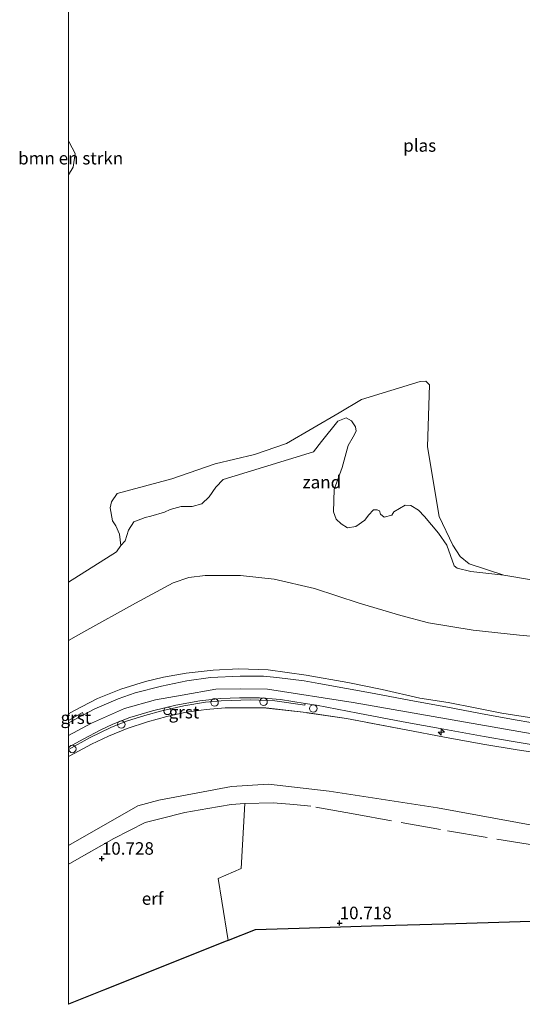
# Model space of a CAD drawing. Units: metres. Extents: x 189990 to 199073, y 429002 to 431253.
# Drawn here: x 189990 to 190091, y 429389 to 429586 of the extents above; entities that cross this region are included whole.
import ezdxf
from ezdxf.enums import TextEntityAlignment as Align

# ---------------------------------------------------------------- set-up
doc = ezdxf.new("R2010")
doc.units = ezdxf.units.M
doc.linetypes.add('IE-TERREINAFSCHEIDING', pattern=[10, 8, -2])
doc.layers.get('0').update_dxf_attribs({"lineweight": 25})
for name, color, linetype, lineweight in [('B-ME-AL-OVERIG-S-B1', 7, 'Continuous', 18), ('B-ME-GR-BOMENSTRUIKEN-GV-B6', 93, 'Continuous', 18), ('B-ME-GW-HOOGTEPUNT-S-B1', 10, 'Continuous', 25), ('B-ME-GW-KRUINLIJN-L-B1', 93, 'Continuous', 18), ('B-ME-GW-TEENLIJN-L-B1', 93, 'Continuous', 18), ('B-ME-IE-GRASLAND-GV-B6', 93, 'Continuous', 18), ('B-ME-IE-GRONDWERKLIJN-GROND_INGERICHT-GV-B6', 253, 'Continuous', 18), ('B-ME-IE-GRONDWERKLIJN-GROND_NIETINGERICHT-GV-B6', 253, 'Continuous', 18), ('B-ME-IE-TERREINAFSCHEIDING-RASTERHEKWERK-L-B1', 8, 'IE-TERREINAFSCHEIDING', 18), ('B-ME-KG-KADASTRAAL-OPNAMEDTMGRENS-L-B1', 10, 'Continuous', 25), ('B-ME-OG-WATER-GV-B6', 153, 'Continuous', 18), ('B-ME-VH-VERH_SOORT-BITUMEN-GV-B6', 8, 'IE-TERREINAFSCHEIDING-NATUURLIJK-HOUTWAL', 18), ('B-ME-VH-VERH_SOORT-GV-B6', 8, 'Continuous', 18)]:
    doc.layers.add(name, color=color, linetype=linetype, lineweight=lineweight)
doc.styles.add('NLCS-ISO', font='NLCS-ISO.TTF')
doc.linetypes.add('IE-TERREINAFSCHEIDING-NATUURLIJK-HOUTWAL', pattern='A,7,-1.5,[67,NLCS.SHX,S=0.75,R=45,X=0,Y=0],-1.5,7,-1.5,[70,NLCS.SHX,S=0.75,R=0,X=0,Y=0],-1.5', length=20)

# ---------------------------------------------------------------- blocks, each defined once
blk = doc.blocks.new('dtb')
blk.add_circle((0, 0), 0.75)
blk = doc.blocks.new('hecto')
for p, q in [((0, 0.625), (-0.625, 0)), ((0, -0.625), (0, 0.625)), ((-0.625, 0), (0.625, 0)), ((0.625, 0), (0, -0.625))]:
    blk.add_line(p, q)
blk = doc.blocks.new('hoogtepunt')
for p, q in [((-0.5, 0), (0.5, 0)), ((0, 0.5), (0, -0.5))]:
    blk.add_line(p, q)

msp = doc.modelspace()

# ---------------------------------------------------------------- linework, layer by layer
at = {"layer": 'B-ME-GR-BOMENSTRUIKEN-GV-B6'}
msp.add_polyline3d([(190000, 429561.4317, 8.6011), (190000.1293, 429561.32, 8.6011), (190001.3306, 429559.032, 8.6011), (190000.884, 429556.3098, 8.6011), (190000, 429554.7525, 8.6011), (190000, 429561.4317, 8.6011)], dxfattribs=at)
at = {"layer": 'B-ME-GW-KRUINLIJN-L-B1'}
for points in [[(190193.068, 429526.133, 16.117), (190188.534, 429517.081, 16.156), (190177.728, 429499.787, 16.104), (190167.008, 429485.873, 16.09), (190154.173, 429472.252, 16.06), (190139.117, 429457.7, 16.069), (190128.611, 429448.881, 16.077), (190123.666, 429445.956, 16.073), (190118.483, 429443.759, 16.077), (190114.387, 429442.656, 16.077), (190110.281, 429441.955, 16.077), (190104.539, 429441.732, 16.077), (190095.379, 429442.482, 16.086), (190056.928, 429449.232, 16.104), (190039.759, 429451.916, 16.069), (190034.41, 429451.972, 16.064), (190029.473, 429451.869, 16.064), (190022.713, 429450.661, 16.064), (190017.377, 429449.773, 16.064), (190011.214, 429448.052, 16.064), (190004.569, 429445.089, 16.064), (190000, 429442.6438, 16.0787)], [(190000, 429446.9668, 15.8044), (190001.0469, 429447.539, 15.7952), (190005.7496, 429450.0393, 15.742), (190010.4491, 429451.9241, 15.7596), (190015.3541, 429453.4214, 15.7574), (190019.0096, 429454.3091, 15.7772), (190023.5132, 429455.1019, 15.8784), (190028.9323, 429455.6884, 15.896), (190034.0255, 429455.9492, 15.8586), (190039.9388, 429455.7748, 15.8982), (190047.5293, 429454.6883, 15.9178), (190055.8789, 429453.1923, 15.929), (190062.7447, 429451.7927, 15.8666), (190070.2739, 429450.1201, 15.9466), (190075.906, 429449.2039, 15.9206), (190081.3143, 429448.156, 15.9306), (190086.669, 429447.0878, 15.918), (190093.0379, 429446.0693, 15.9234)]]:
    msp.add_polyline3d(points, dxfattribs=at)
at = {"layer": 'B-ME-GW-TEENLIJN-L-B1'}
for points in [[(190000, 429420.6381, 11.0098), (190013.847, 429428.527, 10.987), (190018.051, 429429.705, 10.966), (190032.596, 429432.423, 10.996), (190039.952, 429432.881, 11.022), (190052.102, 429431.501, 11.014), (190073.809, 429428.155, 11.07), (190093.784, 429424.502, 11.153), (190101.879, 429423.247, 11.123), (190107.69, 429423.035, 11.127), (190114.807, 429423.11, 11.171), (190119.814, 429424.175, 11.049), (190124.984, 429425.704, 11.07), (190129.392, 429427.62, 11.075), (190136.19, 429431.18, 11.119), (190148.093, 429438.679, 10.97), (190156.267, 429445.886, 10.979), (190169.091, 429459.134, 10.939), (190184.489, 429476.683, 10.957), (190193.761, 429488.889, 10.957)], [(190000, 429461.6354, 10.3049), (190003.0319, 429463.3869, 10.304), (190013.4046, 429469.0895, 10.37), (190020.8892, 429473.1322, 10.253), (190024.0262, 429474.2142, 10.199), (190027.3199, 429474.6384, 10.232), (190034.4004, 429474.6528, 10.16), (190041.1418, 429473.8746, 10.163), (190049.2029, 429471.9968, 10.199), (190058.1473, 429469.0896, 10.25), (190066.4622, 429466.6211, 10.286), (190071.9866, 429465.1806, 10.37), (190080.9028, 429463.6779, 10.409), (190090.2134, 429462.6844, 10.394), (190096.1164, 429462.1741, 10.3652)]]:
    msp.add_polyline3d(points, dxfattribs=at)
at = {"layer": 'B-ME-IE-GRASLAND-GV-B6'}
for points in [[(190000, 429473.326, 8.6011), (190009.5639, 429479.3622, 8.6011), (190010.4532, 429480.638, 8.6011), (190011.3248, 429481.5544, 8.5202), (190011.9624, 429483.7126, 8.6066), (190013.0423, 429485.3455, 8.6147), (190015.3476, 429486.24, 8.6174), (190016.473, 429486.5298, 8.6174), (190019.2026, 429487.2954, 8.6174), (190020.301, 429487.8275, 8.6174), (190022.4862, 429488.4517, 8.6174), (190024.7017, 429488.4153, 8.6174), (190026.6664, 429488.9976, 8.612), (190028.118, 429490.3774, 8.6066), (190029.4501, 429492.2867, 8.6066), (190030.9473, 429493.8274, 8.6093), (190039.0128, 429496.2722, 8.5202), (190048.9773, 429499.3439, 8.558), (190050.557, 429501.4657, 8.558), (190053.8272, 429505.5314, 8.558), (190055.4911, 429506.1845, 8.558), (190056.5551, 429505.5436, 8.558), (190057.3561, 429504.381, 8.558), (190057.5293, 429503.5217, 8.558), (190056.8851, 429502.3653, 8.558), (190055.9448, 429500.6359, 8.558), (190054.7029, 429496.2224, 8.558), (190053.146, 429491.8247, 8.558), (190052.97, 429487.3612, 8.558), (190053.5386, 429485.9253, 8.558), (190054.5351, 429484.9862, 8.558), (190055.8162, 429484.134, 8.558), (190057.4787, 429484.4428, 8.558), (190059.2625, 429485.6861, 8.558), (190059.9605, 429486.6876, 8.558), (190060.9994, 429487.7979, 8.558), (190061.7323, 429487.7966, 8.558), (190062.1779, 429487.5879, 8.558), (190062.4094, 429486.8966, 8.558), (190063.1161, 429486.3021, 8.558), (190064.6647, 429486.7107, 8.558), (190065.0697, 429487.3983, 8.558), (190067.3357, 429488.6676, 8.558), (190068.4744, 429488.6293, 8.558), (190069.963, 429487.6996, 8.558), (190071.1979, 429486.4576, 8.558), (190073.9605, 429483.0932, 8.558), (190075.6745, 429480.6756, 8.558), (190077.1442, 429476.5399, 8.558), (190077.7325, 429476.0938, 8.558), (190080.445, 429475.4441, 8.558), (190087.0848, 429474.7008, 8.6011), (190092.9818, 429473.6659, 8.6011)], [(190000, 429461.6354, 10.3049), (190003.0319, 429463.3869, 10.304), (190013.4046, 429469.0895, 10.37), (190020.8892, 429473.1322, 10.253), (190024.0262, 429474.2142, 10.199), (190027.3199, 429474.6384, 10.232), (190034.4004, 429474.6528, 10.16), (190041.1418, 429473.8746, 10.163), (190049.2029, 429471.9968, 10.199), (190058.1473, 429469.0896, 10.25), (190066.4622, 429466.6211, 10.286), (190071.9866, 429465.1806, 10.37), (190080.9028, 429463.6779, 10.409), (190090.2134, 429462.6844, 10.394), (190096.1164, 429462.1741, 10.3652)], [(190096.1164, 429462.1741, 10.3652), (190090.2134, 429462.6844, 10.394), (190080.9028, 429463.6779, 10.409), (190071.9866, 429465.1806, 10.37), (190066.4622, 429466.6211, 10.286), (190058.1473, 429469.0896, 10.25), (190049.2029, 429471.9968, 10.199), (190041.1418, 429473.8746, 10.163), (190034.4004, 429474.6528, 10.16), (190027.3199, 429474.6384, 10.232), (190024.0262, 429474.2142, 10.199), (190020.8892, 429473.1322, 10.253), (190013.4046, 429469.0895, 10.37), (190003.0319, 429463.3869, 10.304), (190000, 429461.6354, 10.3049), (190000, 429473.326, 8.6011)], [(190093.0379, 429446.0693, 15.9234), (190086.669, 429447.0878, 15.918), (190081.3143, 429448.156, 15.9306), (190075.906, 429449.2039, 15.9206), (190070.2739, 429450.1201, 15.9466), (190062.7447, 429451.7927, 15.8666), (190055.8789, 429453.1923, 15.929), (190047.5293, 429454.6883, 15.9178), (190039.9388, 429455.7748, 15.8982), (190034.0255, 429455.9492, 15.8586), (190028.9323, 429455.6884, 15.896), (190023.5132, 429455.1019, 15.8784), (190019.0096, 429454.3091, 15.7772), (190015.3541, 429453.4214, 15.7574), (190010.4491, 429451.9241, 15.7596), (190005.7496, 429450.0393, 15.742), (190001.0469, 429447.539, 15.7952), (190000, 429446.9668, 15.8044), (190000, 429461.6354, 10.3049)], [(190000, 429446.9668, 15.8044), (190001.0469, 429447.539, 15.7952), (190005.7496, 429450.0393, 15.742), (190010.4491, 429451.9241, 15.7596), (190015.3541, 429453.4214, 15.7574), (190019.0096, 429454.3091, 15.7772), (190023.5132, 429455.1019, 15.8784), (190028.9323, 429455.6884, 15.896), (190034.0255, 429455.9492, 15.8586), (190039.9388, 429455.7748, 15.8982), (190047.5293, 429454.6883, 15.9178), (190055.8789, 429453.1923, 15.929), (190062.7447, 429451.7927, 15.8666), (190070.2739, 429450.1201, 15.9466), (190075.906, 429449.2039, 15.9206), (190081.3143, 429448.156, 15.9306), (190086.669, 429447.0878, 15.918), (190093.0379, 429446.0693, 15.9234)], [(190095.6144, 429444.7101, 16.0169), (190089.2952, 429445.7827, 16.0099), (190082.38, 429447.0357, 16.0211), (190075.4732, 429448.3249, 16.0045), (190068.4527, 429449.6213, 15.9931), (190061.1282, 429451.0061, 15.9931), (190050.0403, 429453.0162, 16.0541), (190047.1061, 429453.5255, 16.0333), (190041.6371, 429454.2531, 16.0253), (190038.9656, 429454.5076, 16.0237), (190034.3048, 429454.5143, 16.0109), (190028.3777, 429454.2072, 16.0557), (190023.6345, 429453.5777, 16.0349), (190018.5957, 429452.5141, 16.0125), (190013.319, 429451.129, 15.9869), (190009.9031, 429449.956, 15.9757), (190005.2419, 429447.943, 15.9805), (190003.0021, 429446.7558, 16), (190002.7596, 429447.2197, 15.9953), (190000, 429445.6054, 15.9708), (190000, 429446.9668, 15.8044)], [(190000, 429439.7987, 15.9783), (190004.329, 429442.2045, 15.9688), (190008.4705, 429444.2359, 15.9607), (190011.5482, 429445.5005, 15.9532), (190015.2171, 429446.6411, 15.9497), (190018.6797, 429447.531, 15.9612), (190023.0512, 429448.5547, 15.9882), (190027.3952, 429449.2593, 15.9912), (190030.4854, 429449.585, 15.9867), (190036.4734, 429449.7449, 15.9952), (190041.2718, 429449.5415, 16.0022), (190047.2479, 429448.7021, 15.9855), (190047.3094, 429449.0217, 16.0449), (190049.5588, 429448.6706, 16.0429), (190057.8654, 429447.1108, 16.0333), (190066.9278, 429445.3528, 16.0509), (190075.0469, 429443.8628, 15.946), (190083.0893, 429442.4105, 15.946), (190088.5075, 429441.4731, 15.9508), (190092.9436, 429440.7503, 15.9476)], [(190094.5834, 429438.9929, 15.8968), (190089.7267, 429439.7451, 15.8944), (190082.8376, 429440.8636, 15.9184), (190075.1888, 429442.2958, 15.904), (190067.5505, 429443.749, 15.9466), (190055.5794, 429445.9966, 15.9306), (190047.5471, 429447.2038, 15.8998), (190039.4338, 429448.1318, 15.9026), (190035.3369, 429448.1835, 15.8858), (190031.2919, 429448.1406, 15.8754), (190027.5018, 429447.8245, 15.8754), (190023.5295, 429447.3089, 15.8884), (190019.656, 429446.4179, 15.9092), (190015.7879, 429445.3536, 15.9014), (190011.7444, 429444.0545, 15.904), (190007.9559, 429442.4737, 15.8884), (190004.6124, 429440.8674, 15.8884), (190001.0954, 429439.0046, 15.9148), (190000, 429438.3929, 15.9223), (190000, 429439.7987, 15.9783)]]:
    msp.add_polyline3d(points, dxfattribs=at)
at = {"layer": 'B-ME-IE-GRONDWERKLIJN-GROND_INGERICHT-GV-B6'}
for points in [[(190193.761, 429488.889, 10.957), (190184.489, 429476.683, 10.957), (190169.091, 429459.134, 10.939), (190156.267, 429445.886, 10.979), (190148.093, 429438.679, 10.97), (190136.19, 429431.18, 11.119), (190129.392, 429427.62, 11.075), (190124.984, 429425.704, 11.07), (190119.814, 429424.175, 11.049), (190114.807, 429423.11, 11.171), (190107.69, 429423.035, 11.127), (190101.879, 429423.247, 11.123), (190093.784, 429424.502, 11.153), (190073.809, 429428.155, 11.07), (190052.102, 429431.501, 11.014), (190039.952, 429432.881, 11.022), (190032.596, 429432.423, 10.996), (190018.051, 429429.705, 10.966), (190013.847, 429428.527, 10.987), (190000, 429420.6381, 11.0098), (190000, 429438.3929, 15.9223)], [(190000, 429420.6381, 11.0098), (190013.847, 429428.527, 10.987), (190018.051, 429429.705, 10.966), (190032.596, 429432.423, 10.996), (190039.952, 429432.881, 11.022), (190052.102, 429431.501, 11.014), (190073.809, 429428.155, 11.07), (190093.784, 429424.502, 11.153), (190101.879, 429423.247, 11.123), (190107.69, 429423.035, 11.127), (190114.807, 429423.11, 11.171), (190119.814, 429424.175, 11.049), (190124.984, 429425.704, 11.07), (190129.392, 429427.62, 11.075), (190136.19, 429431.18, 11.119), (190148.093, 429438.679, 10.97), (190156.267, 429445.886, 10.979), (190169.091, 429459.134, 10.939), (190184.489, 429476.683, 10.957), (190193.761, 429488.889, 10.957)], [(190000, 429438.3929, 15.9223), (190001.0954, 429439.0046, 15.9148), (190004.6124, 429440.8674, 15.8884), (190007.9559, 429442.4737, 15.8884), (190011.7444, 429444.0545, 15.904), (190015.7879, 429445.3536, 15.9014), (190019.656, 429446.4179, 15.9092), (190023.5295, 429447.3089, 15.8884), (190027.5018, 429447.8245, 15.8754), (190031.2919, 429448.1406, 15.8754), (190035.3369, 429448.1835, 15.8858), (190039.4338, 429448.1318, 15.9026), (190047.5471, 429447.2038, 15.8998), (190055.5794, 429445.9966, 15.9306), (190067.5505, 429443.749, 15.9466), (190075.1888, 429442.2958, 15.904), (190082.8376, 429440.8636, 15.9184), (190089.7267, 429439.7451, 15.8944), (190094.5834, 429438.9929, 15.8968)], [(190000, 429416.8809, 10.8947), (190000.237, 429417.011, 10.896), (190009.038, 429422.031, 10.856), (190015.316, 429425.214, 10.835), (190018.26, 429425.979, 10.813), (190023.247, 429427.251, 10.817), (190027.863, 429428.038, 10.843), (190032.518, 429428.793, 10.887), (190035.2342, 429429.0019, 10.887), (190034.4905, 429416.012, 10.6656), (190029.9418, 429414.0438, 10.6528), (190030.6682, 429409.4811, 10.8098), (190031.8941, 429401.6044, 10.6581), (190031.3413, 429401.3834, 10.8613), (190019.165, 429396.515, 10.3446), (190007.006, 429391.653, 10.4454), (190000, 429388.8516, 10.5215), (190000, 429416.8809, 10.8947)], [(190096.8208, 429405.5489, 10.6806), (190077.4267, 429404.9689, 10.7418), (190060.5649, 429404.4646, 10.7612), (190046.1491, 429404.0334, 10.6917), (190037.308, 429403.769, 10.5968), (190031.8941, 429401.6044, 10.6581), (190030.6682, 429409.4811, 10.8098), (190029.9418, 429414.0438, 10.6528), (190034.4905, 429416.012, 10.6656), (190035.2342, 429429.0019, 10.887), (190032.518, 429428.793, 10.887), (190027.863, 429428.038, 10.843), (190023.247, 429427.251, 10.817), (190018.26, 429425.979, 10.813), (190015.316, 429425.214, 10.835), (190009.038, 429422.031, 10.856), (190000.237, 429417.011, 10.896), (190000, 429416.8809, 10.8947), (190000, 429420.6381, 11.0098)]]:
    msp.add_polyline3d(points, dxfattribs=at)
at = {"layer": 'B-ME-IE-GRONDWERKLIJN-GROND_NIETINGERICHT-GV-B6'}
msp.add_polyline3d([(190010.4532, 429480.638, 8.6011), (190010.1864, 429482.8682, 8.6011), (190009.4261, 429484.5503, 8.6011), (190008.7871, 429485.5533, 8.6011), (190008.2997, 429488.1602, 8.6011), (190008.6045, 429489.3974, 8.6011), (190009.6954, 429491.0158, 8.6011), (190020.6683, 429493.9605, 8.6011), (190029.333, 429496.9531, 8.6011), (190037.188, 429498.8374, 8.6011), (190043.6035, 429501.056, 8.6011), (190054.1005, 429507.1573, 8.6011), (190058.5725, 429509.8047, 8.6011), (190070.3392, 429513.4479, 8.6011), (190071.4213, 429513.5366, 8.6011), (190072.213, 429512.763, 8.6011), (190071.7548, 429500.3947, 8.6011), (190074.1412, 429486.443, 8.6011), (190076.8689, 429480.6822, 8.6011), (190078.2957, 429478.4012, 8.6011), (190080.1233, 429476.9499, 8.6011), (190087.0848, 429474.7008, 8.6011), (190080.445, 429475.4441, 8.558), (190077.7325, 429476.0938, 8.558), (190077.1442, 429476.5399, 8.558), (190075.6745, 429480.6756, 8.558), (190073.9605, 429483.0932, 8.558), (190071.1979, 429486.4576, 8.558), (190069.963, 429487.6996, 8.558), (190068.4744, 429488.6293, 8.558), (190067.3357, 429488.6676, 8.558), (190065.0697, 429487.3983, 8.558), (190064.6647, 429486.7107, 8.558), (190063.1161, 429486.3021, 8.558), (190062.4094, 429486.8966, 8.558), (190062.1779, 429487.5879, 8.558), (190061.7323, 429487.7966, 8.558), (190060.9994, 429487.7979, 8.558), (190059.9605, 429486.6876, 8.558), (190059.2625, 429485.6861, 8.558), (190057.4787, 429484.4428, 8.558), (190055.8162, 429484.134, 8.558), (190054.5351, 429484.9862, 8.558), (190053.5386, 429485.9253, 8.558), (190052.97, 429487.3612, 8.558), (190053.146, 429491.8247, 8.558), (190054.7029, 429496.2224, 8.558), (190055.9448, 429500.6359, 8.558), (190056.8851, 429502.3653, 8.558), (190057.5293, 429503.5217, 8.558), (190057.3561, 429504.381, 8.558), (190056.5551, 429505.5436, 8.558), (190055.4911, 429506.1845, 8.558), (190053.8272, 429505.5314, 8.558), (190050.557, 429501.4657, 8.558), (190048.9773, 429499.3439, 8.558), (190039.0128, 429496.2722, 8.5202), (190030.9473, 429493.8274, 8.6093), (190029.4501, 429492.2867, 8.6066), (190028.118, 429490.3774, 8.6066), (190026.6664, 429488.9976, 8.612), (190024.7017, 429488.4153, 8.6174), (190022.4862, 429488.4517, 8.6174), (190020.301, 429487.8275, 8.6174), (190019.2026, 429487.2954, 8.6174), (190016.473, 429486.5298, 8.6174), (190015.3476, 429486.24, 8.6174), (190013.0423, 429485.3455, 8.6147), (190011.9624, 429483.7126, 8.6066), (190011.3248, 429481.5544, 8.5202), (190010.4532, 429480.638, 8.6011)], dxfattribs=at)
at = {"layer": 'B-ME-IE-TERREINAFSCHEIDING-RASTERHEKWERK-L-B1'}
for points in [[(190094.5834, 429438.9929, 15.8968), (190089.7267, 429439.7451, 15.8944), (190082.8376, 429440.8636, 15.9184), (190075.1888, 429442.2958, 15.904), (190067.5505, 429443.749, 15.9466), (190055.5794, 429445.9966, 15.9306), (190047.5471, 429447.2038, 15.8998), (190039.4338, 429448.1318, 15.9026), (190035.3369, 429448.1835, 15.8858), (190031.2919, 429448.1406, 15.8754), (190027.5018, 429447.8245, 15.8754), (190023.5295, 429447.3089, 15.8884), (190019.656, 429446.4179, 15.9092), (190015.7879, 429445.3536, 15.9014), (190011.7444, 429444.0545, 15.904), (190007.9559, 429442.4737, 15.8884), (190004.6124, 429440.8674, 15.8884), (190001.0954, 429439.0046, 15.9148), (190000, 429438.3929, 15.9223)], [(190035.2342, 429429.0019, 10.887), (190032.518, 429428.793, 10.887), (190027.863, 429428.038, 10.843), (190023.247, 429427.251, 10.817), (190018.26, 429425.979, 10.813), (190015.316, 429425.214, 10.835), (190009.038, 429422.031, 10.856), (190000.237, 429417.011, 10.896), (190000, 429416.8809, 10.8947)], [(190135.055, 429426.212, 10.97), (190126.288, 429422.308, 10.979), (190121.814, 429420.92, 10.974), (190117.187, 429420.041, 10.957), (190112.222, 429419.687, 10.957), (190106.861, 429419.619, 11.027), (190103.846, 429419.559, 11.014), (190099.684, 429419.863, 10.998), (190093.572, 429420.595, 10.974), (190074.417, 429423.795, 10.948), (190057.342, 429426.889, 10.918), (190048.45, 429428.46, 10.883), (190045.047, 429428.847, 10.887), (190040.929, 429429.151, 10.887), (190035.2342, 429429.0019, 10.887)], [(190031.8941, 429401.6044, 10.6581), (190030.6682, 429409.4811, 10.8098), (190029.9418, 429414.0438, 10.6528)]]:
    msp.add_polyline3d(points, dxfattribs=at)
at = {"layer": 'B-ME-KG-KADASTRAAL-OPNAMEDTMGRENS-L-B1'}
msp.add_polyline3d([(190096.8208, 429405.5489, 10.6806), (190077.4267, 429404.9689, 10.7418), (190060.5649, 429404.4646, 10.7612), (190046.1491, 429404.0334, 10.6917), (190037.308, 429403.769, 10.5968), (190031.8941, 429401.6044, 10.6581), (190031.3413, 429401.3834, 10.8613), (190019.165, 429396.515, 10.3446), (190007.006, 429391.653, 10.4454), (190000, 429388.8516, 10.5215)], dxfattribs=at)
at = {"layer": 'B-ME-OG-WATER-GV-B6'}
msp.add_polyline3d([(190092.9818, 429473.6659, 8.6011), (190087.0848, 429474.7008, 8.6011), (190080.1233, 429476.9499, 8.6011), (190078.2957, 429478.4012, 8.6011), (190076.8689, 429480.6822, 8.6011), (190074.1412, 429486.443, 8.6011), (190071.7548, 429500.3947, 8.6011), (190072.213, 429512.763, 8.6011), (190071.4213, 429513.5366, 8.6011), (190070.3392, 429513.4479, 8.6011), (190058.5725, 429509.8047, 8.6011), (190054.1005, 429507.1573, 8.6011), (190043.6035, 429501.056, 8.6011), (190037.188, 429498.8374, 8.6011), (190029.333, 429496.9531, 8.6011), (190020.6683, 429493.9605, 8.6011), (190009.6954, 429491.0158, 8.6011), (190008.6045, 429489.3974, 8.6011), (190008.2997, 429488.1602, 8.6011), (190008.7871, 429485.5533, 8.6011), (190009.4261, 429484.5503, 8.6011), (190010.1864, 429482.8682, 8.6011), (190010.4532, 429480.638, 8.6011), (190009.5639, 429479.3622, 8.6011), (190000, 429473.326, 8.6011), (190000, 429554.7525, 8.6011), (190000.884, 429556.3098, 8.6011), (190001.3306, 429559.032, 8.6011), (190000.1293, 429561.32, 8.6011), (190000, 429561.4317, 8.6011), (190000, 429668.0953, 8.6011)], dxfattribs=at)
at = {"layer": 'B-ME-VH-VERH_SOORT-BITUMEN-GV-B6'}
for points in [[(190000, 429445.1312, 16.0061), (190001.1466, 429445.7723, 15.9981), (190003.0021, 429446.7558, 16), (190005.2419, 429447.943, 15.9805), (190009.9031, 429449.956, 15.9757), (190013.319, 429451.129, 15.9869), (190018.5957, 429452.5141, 16.0125), (190023.6345, 429453.5777, 16.0349), (190028.3777, 429454.2072, 16.0557), (190034.3048, 429454.5143, 16.0109), (190038.9656, 429454.5076, 16.0237), (190041.6371, 429454.2531, 16.0253), (190047.1061, 429453.5255, 16.0333), (190050.0403, 429453.0162, 16.0541), (190061.1282, 429451.0061, 15.9931), (190068.4527, 429449.6213, 15.9931), (190075.4732, 429448.3249, 16.0045), (190082.38, 429447.0357, 16.0211), (190089.2952, 429445.7827, 16.0099), (190095.6144, 429444.7101, 16.0169)], [(190092.9436, 429440.7503, 15.9476), (190088.5075, 429441.4731, 15.9508), (190083.0893, 429442.4105, 15.946), (190075.0469, 429443.8628, 15.946), (190066.9278, 429445.3528, 16.0509), (190057.8654, 429447.1108, 16.0333), (190049.5588, 429448.6706, 16.0429), (190047.3094, 429449.0217, 16.0449), (190042.3502, 429449.7958, 16.0493), (190038.1512, 429450.1327, 16.0509), (190034.1559, 429450.1697, 16.0301), (190030.4697, 429450.0342, 16.0237), (190026.2365, 429449.541, 16.0205), (190021.4213, 429448.6665, 16.0253), (190016.7517, 429447.5602, 16.0109), (190012.2688, 429446.2129, 16.0029), (190008.858, 429444.8942, 16.0061), (190006.3181, 429443.7126, 15.9981), (190003.075, 429441.9857, 16.0013), (190000, 429440.2858, 16.0092), (190000, 429445.1312, 16.0061)]]:
    msp.add_polyline3d(points, dxfattribs=at)
at = {"layer": 'B-ME-VH-VERH_SOORT-GV-B6'}
for points in [[(190000, 429440.2858, 16.0092), (190003.075, 429441.9857, 16.0013), (190006.3181, 429443.7126, 15.9981), (190008.858, 429444.8942, 16.0061), (190012.2688, 429446.2129, 16.0029), (190016.7517, 429447.5602, 16.0109), (190021.4213, 429448.6665, 16.0253), (190026.2365, 429449.541, 16.0205), (190030.4697, 429450.0342, 16.0237), (190034.1559, 429450.1697, 16.0301), (190038.1512, 429450.1327, 16.0509), (190042.3502, 429449.7958, 16.0493), (190047.3094, 429449.0217, 16.0449), (190047.2479, 429448.7021, 15.9855), (190041.2718, 429449.5415, 16.0022), (190036.4734, 429449.7449, 15.9952), (190030.4854, 429449.585, 15.9867), (190027.3952, 429449.2593, 15.9912), (190023.0512, 429448.5547, 15.9882), (190018.6797, 429447.531, 15.9612), (190015.2171, 429446.6411, 15.9497), (190011.5482, 429445.5005, 15.9532), (190008.4705, 429444.2359, 15.9607), (190004.329, 429442.2045, 15.9688), (190000, 429439.7987, 15.9783), (190000, 429440.2858, 16.0092)], [(190000, 429445.6054, 15.9708), (190002.7596, 429447.2197, 15.9953), (190003.0021, 429446.7558, 16), (190001.1466, 429445.7723, 15.9981), (190000, 429445.1312, 16.0061), (190000, 429445.6054, 15.9708)]]:
    msp.add_polyline3d(points, dxfattribs=at)

# ---------------------------------------------------------------- block references
at = {"layer": 'B-ME-AL-OVERIG-S-B1', "rotation": 90}
for name, p in [('dtb', (190029.1947, 429449.2441, 15.9756)), ('dtb', (190038.9934, 429449.3778, 16.0116)), ('dtb', (190019.7836, 429447.5474, 15.99)), ('dtb', (190048.9341, 429448.028, 15.9702)), ('dtb', (190010.5382, 429444.8189, 15.9548)), ('hecto', (190074.543, 429443.3191, 15.9662)), ('dtb', (190000.7451, 429439.9259, 15.9702))]:
    msp.add_blockref(name, p, dxfattribs=at)
at = {"layer": 'B-ME-GW-HOOGTEPUNT-S-B1', "rotation": 90}
for p in [(190006.6461, 429417.9951, 10.7284), (190006.6461, 429417.9951, 10.7284), (190054.2148, 429405.0972, 10.7176), (190054.2148, 429405.0972, 10.7176)]:
    msp.add_blockref('hoogtepunt', p, dxfattribs=at)

# ---------------------------------------------------------------- texts
at = {"layer": 'B-ME-GR-BOMENSTRUIKEN-GV-B6', "ltscale": 0.2, "style": 'NLCS-ISO'}
msp.add_text('bmn en strkn', height=2.5, dxfattribs=at).set_placement((190000.4107, 429558.1063), align=Align.MIDDLE_CENTER)
at = {"layer": 'B-ME-GW-HOOGTEPUNT-S-B1', "ltscale": 0.2, "style": 'NLCS-ISO'}
for s, p in [('10.728', (190006.6461, 429417.9951, 10.7284)), ('10.728', (190006.6461, 429417.9951, 10.7284)), ('10.718', (190054.2148, 429405.0972, 10.7176)), ('10.718', (190054.2148, 429405.0972, 10.7176))]:
    msp.add_text(s, height=2.5, dxfattribs=at).set_placement(p, align=Align.BOTTOM_LEFT)
at = {"layer": 'B-ME-IE-GRONDWERKLIJN-GROND_INGERICHT-GV-B6', "ltscale": 0.2, "style": 'NLCS-ISO'}
msp.add_text('erf', height=2.5, dxfattribs=at).set_placement((190016.7981, 429410.0079), align=Align.MIDDLE_CENTER)
at = {"layer": 'B-ME-IE-GRONDWERKLIJN-GROND_NIETINGERICHT-GV-B6', "ltscale": 0.2, "style": 'NLCS-ISO'}
msp.add_text('zand', height=2.5, dxfattribs=at).set_placement((190050.6542, 429493.3033), align=Align.MIDDLE_CENTER)
at = {"layer": 'B-ME-OG-WATER-GV-B6', "ltscale": 0.2, "style": 'NLCS-ISO'}
msp.add_text('plas', height=2.5, dxfattribs=at).set_placement((190070.2215, 429560.6508), align=Align.MIDDLE_CENTER)
at = {"layer": 'B-ME-VH-VERH_SOORT-GV-B6', "ltscale": 0.2, "style": 'NLCS-ISO'}
for p in [(190001.4495, 429446.1802), (190023.0733, 429447.2893)]:
    msp.add_text('grst', height=2.5, dxfattribs=at).set_placement(p, align=Align.MIDDLE_CENTER)

doc.saveas('drawing.dxf')
